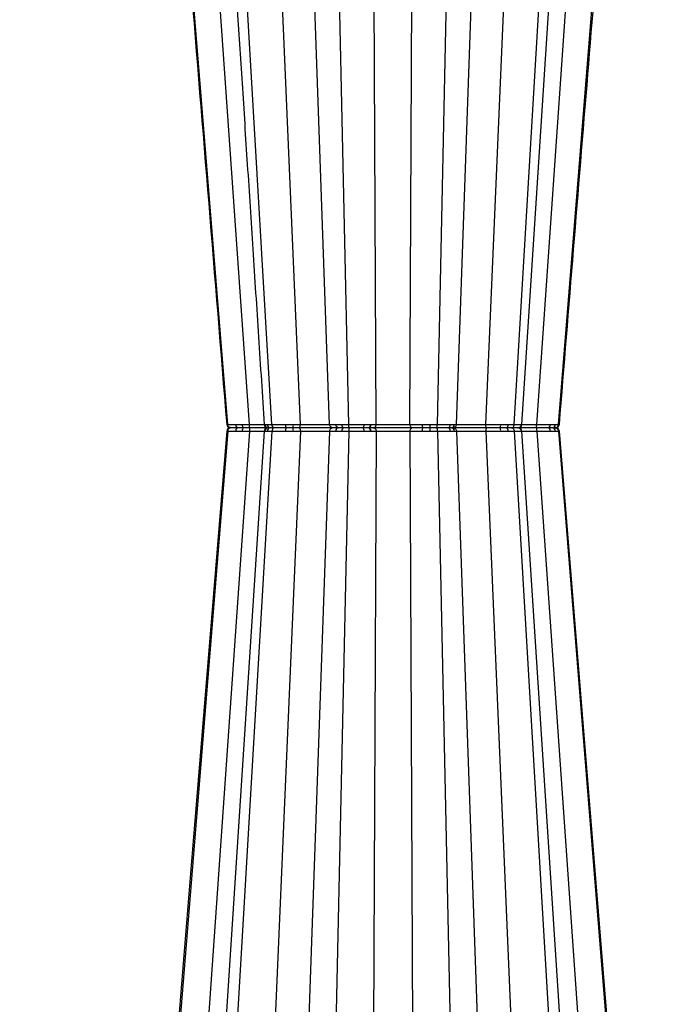
# Model space of a CAD drawing. Units: millimetres. Extents: x 788 to 19930, y 8339 to 19016.
# Drawn here: x 6391 to 6663, y 9828 to 10247 of the extents above; entities that cross this region are included whole.
import ezdxf

# ---------------------------------------------------------------- set-up
doc = ezdxf.new("R2010")
doc.units = ezdxf.units.MM
doc.linetypes.add('HIDDEN', pattern=[0.375, 0.25, -0.125])
for name, color, linetype in [('ACO STORM-BRIXX', 7, 'Continuous'), ('Hatching', 7, 'Continuous'), ('MEBRANE LAYER', 5, 'HIDDEN')]:
    doc.layers.add(name, color=color, linetype=linetype)

msp = doc.modelspace()

# ---------------------------------------------------------------- hatches: boundary and pattern name
at = {"layer": 'Hatching'}
h = msp.add_hatch(color=8, dxfattribs=at)
h.dxf.hatch_style = 1
edge = h.paths.add_edge_path()
edge.add_spline(control_points=[(5509.85, 10530.16), (5395.6, 10377.82), (5052.85, 9920.82), (5966.85, 9311.49), (5624.1, 8854.49), (5509.85, 8702.16)], knot_values=[0, 0, 0, 0, 510.941533, 1532.8246, 2043.766131, 2043.766131, 2043.766131, 2043.766131], degree=3, periodic=0)
edge.add_line((5509.85, 8702.16), (6409.85, 8702.16))
edge.add_spline(control_points=[(6409.85, 8702.16), (6524.1, 8854.49), (6866.85, 9311.49), (5952.85, 9920.82), (6295.6, 10377.82), (6409.85, 10530.16)], knot_values=[0, 0, 0, 0, 510.941532, 1532.824599, 2043.766131, 2043.766131, 2043.766131, 2043.766131], degree=3, periodic=0)
edge.add_line((6409.85, 10530.16), (5509.85, 10530.16))

# ---------------------------------------------------------------- linework, layer by layer
at = {"layer": 'ACO STORM-BRIXX', "color": 0, "linetype": 'ByBlock', "lineweight": -2}
for p, q in [((6488.7, 10074.59), (6459.99, 10485.16)), ((6510.42, 10074.59), (6492.77, 10485.16)), ((6522.8, 10074.59), (6508.35, 10485.16)), ((6576.9, 10074.59), (6591.34, 10485.16)), ((6589.28, 10074.59), (6606.92, 10485.16)), ((6604.68, 10074.56), (6631.41, 10485.16)), ((6610.99, 10074.59), (6639.71, 10485.16)), ((6479.47, 10074.53), (6446.64, 10480.58)), ((6498.32, 10074.53), (6474.29, 10480.58)), ((6601.37, 10074.53), (6625.4, 10480.58)), ((6620.23, 10074.53), (6653.06, 10480.58)), ((6530.99, 10074.53), (6522.53, 10465.16)), ((6542.7, 10074.59), (6540.94, 10465.16)), ((6557, 10074.59), (6558.75, 10465.16)), ((6568.71, 10074.53), (6577.17, 10465.16)), ((6495.03, 10074.56), (6495.03, 10074.56)), ((6495.08, 10074.57), (6495.12, 10074.56)), ((6495.12, 10074.56), (6495.13, 10074.56)), ((6495.13, 10074.56), (6495.23, 10074.55)), ((6495.23, 10074.55), (6496.38, 10074.54)), ((6497.69, 10073.16), (6496.69, 10073.16)), ((6497.69, 10073.16), (6496.69, 10073.16)), ((6507.42, 10073.16), (6507.35, 10073.16)), ((6507.42, 10073.16), (6507.35, 10073.16)), ((6525.45, 10074.55), (6528.02, 10074.54)), ((6528.8, 10073.16), (6526.57, 10073.16)), ((6528.8, 10073.16), (6526.57, 10073.16)), ((6539.59, 10073.16), (6539.39, 10073.16)), ((6539.59, 10073.16), (6539.39, 10073.16)), ((6540.24, 10074.57), (6540.47, 10074.57)), ((6562.2, 10074.55), (6565.52, 10074.54)), ((6565.55, 10073.16), (6562.68, 10073.16)), ((6565.55, 10073.16), (6562.68, 10073.16)), ((6598.09, 10073.16), (6595.36, 10073.16)), ((6598.09, 10073.16), (6595.36, 10073.16)), ((6595.65, 10074.55), (6598.81, 10074.54)), ((6604.67, 10074.56), (6604.66, 10074.56)), ((6617.7, 10073.16), (6615.84, 10073.16)), ((6617.7, 10073.16), (6615.84, 10073.16)), ((6616.82, 10074.55), (6618.98, 10074.54)), ((6619.11, 10073.16), (6618.79, 10073.16)), ((6619.11, 10073.16), (6618.79, 10073.16)), ((6479.47, 10071.78), (6446.64, 9665.74)), ((6488.7, 10071.72), (6459.99, 9661.16)), ((6495.02, 10071.76), (6468.28, 9661.16)), ((6498.32, 10071.78), (6474.29, 9665.74)), ((6510.42, 10071.72), (6492.77, 9661.16)), ((6495.12, 10071.75), (6495.13, 10071.75)), ((6495.13, 10071.75), (6495.23, 10071.77)), ((6495.23, 10071.77), (6496.38, 10071.78)), ((6522.8, 10071.72), (6508.35, 9661.16)), ((6530.99, 10071.78), (6522.53, 9681.16)), ((6525.45, 10071.77), (6528.02, 10071.78)), ((6540.24, 10071.75), (6540.47, 10071.75)), ((6542.7, 10071.72), (6540.94, 9681.16)), ((6557, 10071.72), (6558.75, 9681.16)), ((6562.2, 10071.77), (6565.52, 10071.78)), ((6568.71, 10071.78), (6577.17, 9681.16)), ((6576.9, 10071.72), (6591.34, 9661.16)), ((6589.28, 10071.72), (6606.92, 9661.16)), ((6595.65, 10071.77), (6598.81, 10071.78)), ((6601.37, 10071.78), (6625.4, 9665.74)), ((6604.67, 10071.76), (6604.66, 10071.75)), ((6604.66, 10071.75), (6604.66, 10071.75)), ((6631.41, 9661.16), (6604.68, 10071.76)), ((6610.99, 10071.72), (6639.71, 9661.16)), ((6616.82, 10071.77), (6618.98, 10071.78)), ((6620.23, 10071.78), (6653.06, 9665.74))]:
    msp.add_line(p, q, dxfattribs=at)
at = {"layer": 'ACO STORM-BRIXX', "color": 0, "linetype": 'ByBlock', "lineweight": -2, "flags": 128}
for points in [[(6479.07, 10074.54), (6479.15, 10074.53), (6479.47, 10074.53), (6479.47, 10074.53)], [(6604.66, 10074.54), (6606.65, 10074.55), (6609.31, 10074.57), (6610.99, 10074.59), (6610.99, 10074.59)], [(6479.06, 10071.78), (6463.7, 9883.5), (6455.74, 9785.93), (6445.77, 9663.61)], [(6479.07, 10071.78), (6479.15, 10071.78), (6479.47, 10071.78), (6479.47, 10071.78)], [(6604.66, 10071.77), (6606.65, 10071.76), (6609.31, 10071.74), (6610.99, 10071.72), (6610.99, 10071.72)], [(6653.93, 9663.61), (6641.31, 9818.31), (6620.63, 10071.78)]]:
    msp.add_lwpolyline(points, dxfattribs=at)
at = {"layer": 'ACO STORM-BRIXX', "color": 0, "linetype": 'ByBlock', "lineweight": -2}
for centre, radius, start, end in [((6480.56, 10074.66), 1.5, 184.7256, 270.0562), ((6480.56, 10074.66), 1.5, 184.7281, 270.0016), ((6480.56, 10071.66), 1.5, 89.9439, 175.2375), ((6480.56, 10071.66), 1.5, 89.9988, 175.235), ((6484.15, 10074.41), 1.28, 173.7394, 256.9212), ((6484.15, 10071.91), 1.28, 103.0788, 186.2606), ((6487.02, 10074.3), 1.35, 168.4683, 237.8129), ((6487.02, 10072.02), 1.35, 122.1871, 191.5317), ((6496.51, 10074.66), 1.5, 184.417, 270.0003), ((6496.51, 10071.66), 1.5, 90, 175.2893), ((6496.71, 10074.64), 1.48, 183.5672, 269.4922), ((6496.71, 10071.67), 1.48, 90.5078, 176.4328), ((6497.78, 10074.55), 1.4, 180.71, 266.3672), ((6497.78, 10071.76), 1.4, 93.6328, 179.29), ((6506.02, 10074.23), 1.99, 170.9011, 212.7511), ((6506.02, 10072.08), 1.99, 147.2489, 189.0989), ((6504.11, 10074.23), 3.31, 341.0085, 5.7909), ((6504.11, 10072.08), 3.31, 354.2091, 18.9915), ((6526.77, 10074.47), 1.32, 176.4262, 261.4839), ((6526.77, 10071.85), 1.32, 98.5161, 183.5738), ((6529.27, 10074.33), 1.26, 170.5988, 248.0393), ((6529.27, 10071.99), 1.26, 111.9607, 189.4012), ((6536.07, 10074.26), 1.45, 310.4699, 11.3417), ((6536.07, 10072.05), 1.45, 348.6583, 49.5301), ((6538.98, 10074.37), 1.28, 288.6335, 8.9502), ((6538.98, 10071.95), 1.28, 351.0498, 71.3665), ((6539.21, 10074.38), 1.28, 287.2422, 8.5004), ((6539.21, 10071.94), 1.28, 351.4996, 72.7578), ((6563.63, 10074.26), 1.45, 168.6647, 229.4521), ((6563.63, 10072.05), 1.45, 130.5479, 191.3353), ((6581.67, 10074.21), 16.15, 178.8422, 183.7349), ((6581.67, 10072.11), 16.15, 176.2651, 181.1578), ((6572.93, 10074.47), 1.32, 278.4953, 3.5609), ((6572.93, 10071.85), 1.32, 356.4391, 81.5047), ((6574.62, 10074.59), 1.43, 272.4448, 359.2029), ((6574.62, 10071.73), 1.43, 0.7971, 87.5552), ((6593.69, 10074.23), 1.98, 327.146, 9.1208), ((6593.69, 10072.08), 1.98, 350.8792, 32.854), ((6597.56, 10074.31), 1.27, 294.7442, 10.0677), ((6597.56, 10072), 1.27, 349.9323, 65.2558), ((6602.99, 10074.64), 1.48, 270.5039, 356.4298), ((6602.99, 10071.67), 1.48, 3.5702, 89.4961), ((6603.18, 10074.66), 1.5, 270.0001, 356.174), ((6603.18, 10071.66), 1.5, 3.7797, 89.9999), ((6615.55, 10074.41), 1.28, 283.0502, 6.2455), ((6615.55, 10071.91), 1.28, 353.7545, 76.9498), ((6617.6, 10074.54), 1.38, 274.3443, 359.9483), ((6617.6, 10071.78), 1.38, 0.0517, 85.6557), ((6619.14, 10074.66), 1.5, 269.9839, 355.0746), ((6619.14, 10071.66), 1.5, 4.8403, 90.0174)]:
    msp.add_arc(centre, radius, start, end, dxfattribs=at)
for points, knots in [([(6468.29, 10485.16), (6468.64, 10479.75), (6469.48, 10466.82), (6470.84, 10445.93), (6472.39, 10422.19), (6474.02, 10397.28), (6475.71, 10371.2), (6477.5, 10343.83), (6479.38, 10314.96), (6481.36, 10284.56), (6483.44, 10252.63), (6485.6, 10219.34), (6487.86, 10184.71), (6490.2, 10148.72), (6492.59, 10111.86), (6494.21, 10086.98), (6495.02, 10074.56)], [0, 0, 0, 0, 0.039511, 0.094437, 0.152635, 0.212978, 0.276478, 0.343134, 0.412946, 0.487436, 0.565214, 0.646278, 0.730629, 0.818267, 0.909191, 1, 1, 1, 1]), ([(6445.77, 10482.71), (6449.09, 10441.93), (6455.07, 10368.64), (6466.17, 10232.58), (6473.94, 10137.3), (6479.06, 10074.54)], [0, 0, 0, 0, 0.299671, 0.538708, 1, 1, 1, 1]), ([(6620.63, 10074.53), (6624.69, 10124.22), (6630.67, 10197.64), (6638.79, 10297.16), (6645.84, 10383.54), (6650.95, 10446.17), (6653.93, 10482.71)], [0, 0, 0, 0, 0.365155, 0.53965, 0.731492, 1, 1, 1, 1]), ([(6479.47, 10074.53), (6479.47, 10074.53), (6479.73, 10074.53), (6480.59, 10074.54), (6482.12, 10074.54), (6482.88, 10074.55)], [0, 0, 0, 0, 0.000009, 0.502968, 1, 1, 1, 1]), ([(6480.91, 10073.16), (6480.89, 10073.16), (6480.83, 10073.16), (6480.6, 10073.18), (6480.23, 10073.3), (6479.84, 10073.61), (6479.55, 10074.03), (6479.5, 10074.37), (6479.47, 10074.53)], [0, 0, 0, 0, 0.024394, 0.093065, 0.319811, 0.546542, 0.773273, 1, 1, 1, 1]), ([(6480.91, 10073.16), (6480.89, 10073.16), (6480.83, 10073.16), (6480.6, 10073.14), (6480.23, 10073.02), (6479.84, 10072.71), (6479.55, 10072.28), (6479.5, 10071.95), (6479.47, 10071.78)], [0, 0, 0, 0, 0.024394, 0.093065, 0.319811, 0.546542, 0.773273, 1, 1, 1, 1]), ([(6480.91, 10073.16), (6480.79, 10073.16), (6480.63, 10073.16), (6480.61, 10073.16), (6480.6, 10073.16)], [0, 0, 0, 0, 0.724431, 1, 1, 1, 1]), ([(6480.91, 10073.16), (6480.79, 10073.16), (6480.65, 10073.16), (6480.62, 10073.16), (6480.62, 10073.16)], [0, 0, 0, 0, 0.908123, 1, 1, 1, 1]), ([(6483.86, 10073.16), (6483.19, 10073.16), (6481.84, 10073.16), (6481.22, 10073.16), (6480.91, 10073.16)], [0, 0, 0, 0, 0.495739, 1, 1, 1, 1]), ([(6483.86, 10073.16), (6483.19, 10073.16), (6481.84, 10073.16), (6481.22, 10073.16), (6480.91, 10073.16)], [0, 0, 0, 0, 0.495739, 1, 1, 1, 1]), ([(6482.88, 10074.55), (6483.3, 10074.55), (6483.75, 10074.55), (6484.69, 10074.56), (6485.19, 10074.56), (6485.7, 10074.57)], [0, 0, 0, 0, 0.5, 0.5, 1, 1, 1, 1]), ([(6486.31, 10073.16), (6486.17, 10073.16), (6485.73, 10073.16), (6484.88, 10073.16), (6484.24, 10073.16), (6483.86, 10073.16)], [0, 0, 0, 0, 0.150066, 0.500831, 1, 1, 1, 1]), ([(6486.31, 10073.16), (6486.17, 10073.16), (6485.73, 10073.16), (6484.88, 10073.16), (6484.24, 10073.16), (6483.86, 10073.16)], [0, 0, 0, 0, 0.150066, 0.500831, 1, 1, 1, 1]), ([(6485.7, 10074.57), (6486.2, 10074.57), (6487.17, 10074.58), (6488.19, 10074.59), (6488.7, 10074.59), (6488.7, 10074.59)], [0, 0, 0, 0, 0.511924, 0.999981, 1, 1, 1, 1]), ([(6488.9, 10073.16), (6488.46, 10073.16), (6487.57, 10073.16), (6486.73, 10073.16), (6486.31, 10073.16)], [0, 0, 0, 0, 0.487995, 1, 1, 1, 1]), ([(6488.9, 10073.16), (6488.46, 10073.16), (6487.57, 10073.16), (6486.73, 10073.16), (6486.31, 10073.16)], [0, 0, 0, 0, 0.487995, 1, 1, 1, 1]), ([(6488.9, 10073.16), (6488.87, 10073.18), (6488.82, 10073.22), (6488.76, 10073.55), (6488.71, 10074.02), (6488.7, 10074.4), (6488.7, 10074.59)], [0, 0, 0, 0, 0.249995, 0.499993, 0.750002, 1, 1, 1, 1]), ([(6488.7, 10074.59), (6488.7, 10074.59), (6489.34, 10074.59), (6490.98, 10074.56), (6493.33, 10074.55), (6494.49, 10074.55), (6495.04, 10074.54)], [0, 0, 0, 0, 0.000008, 0.253383, 0.642704, 1, 1, 1, 1]), ([(6488.9, 10073.16), (6488.87, 10073.14), (6488.82, 10073.09), (6488.76, 10072.77), (6488.71, 10072.29), (6488.7, 10071.91), (6488.7, 10071.72)], [0, 0, 0, 0, 0.249995, 0.499993, 0.750002, 1, 1, 1, 1]), ([(6496.26, 10073.16), (6495.62, 10073.16), (6494.28, 10073.16), (6491.55, 10073.16), (6489.65, 10073.16), (6488.9, 10073.16)], [0, 0, 0, 0, 0.35475, 0.745598, 1, 1, 1, 1]), ([(6496.26, 10073.16), (6495.62, 10073.16), (6494.28, 10073.16), (6491.55, 10073.16), (6489.65, 10073.16), (6488.9, 10073.16)], [0, 0, 0, 0, 0.35475, 0.745598, 1, 1, 1, 1]), ([(6495.03, 10074.56), (6495.03, 10074.56), (6495.03, 10074.57), (6495.06, 10074.57), (6495.08, 10074.57)], [0, 0, 0, 0, 0.503865, 1, 1, 1, 1]), ([(6496.38, 10074.54), (6496.66, 10074.54), (6497.21, 10074.53), (6497.94, 10074.53), (6498.32, 10074.53), (6498.32, 10074.53)], [0, 0, 0, 0, 0.495428, 0.99998, 1, 1, 1, 1]), ([(6499.38, 10073.16), (6499.05, 10073.16), (6498.41, 10073.16), (6497.93, 10073.16), (6497.69, 10073.16)], [0, 0, 0, 0, 0.507318, 1, 1, 1, 1]), ([(6499.38, 10073.16), (6499.05, 10073.16), (6498.41, 10073.16), (6497.93, 10073.16), (6497.69, 10073.16)], [0, 0, 0, 0, 0.507318, 1, 1, 1, 1]), ([(6498.32, 10074.53), (6498.32, 10074.53), (6499.11, 10074.53), (6500.87, 10074.54), (6503, 10074.54), (6504.05, 10074.55)], [0, 0, 0, 0, 0.00001, 0.502968, 1, 1, 1, 1]), ([(6499.38, 10073.16), (6499.37, 10073.16), (6499.32, 10073.16), (6499.15, 10073.18), (6498.89, 10073.3), (6498.6, 10073.61), (6498.39, 10074.03), (6498.35, 10074.37), (6498.32, 10074.53)], [0, 0, 0, 0, 0.024394, 0.093065, 0.319808, 0.546541, 0.773273, 1, 1, 1, 1]), ([(6499.38, 10073.16), (6499.37, 10073.16), (6499.32, 10073.16), (6499.15, 10073.14), (6498.89, 10073.02), (6498.6, 10072.71), (6498.39, 10072.28), (6498.35, 10071.95), (6498.32, 10071.78)], [0, 0, 0, 0, 0.024394, 0.093065, 0.319808, 0.546541, 0.773273, 1, 1, 1, 1]), ([(6504.34, 10073.16), (6503.42, 10073.16), (6501.56, 10073.16), (6500.11, 10073.16), (6499.38, 10073.16)], [0, 0, 0, 0, 0.49574, 1, 1, 1, 1]), ([(6504.34, 10073.16), (6503.42, 10073.16), (6501.56, 10073.16), (6500.11, 10073.16), (6499.38, 10073.16)], [0, 0, 0, 0, 0.49574, 1, 1, 1, 1]), ([(6504.05, 10074.55), (6504.6, 10074.55), (6505.16, 10074.55), (6506.28, 10074.56), (6506.84, 10074.56), (6507.4, 10074.57)], [0, 0, 0, 0, 0.5, 0.5, 1, 1, 1, 1]), ([(6507.24, 10073.16), (6507.09, 10073.16), (6506.61, 10073.16), (6505.64, 10073.16), (6504.82, 10073.16), (6504.34, 10073.16)], [0, 0, 0, 0, 0.150068, 0.500832, 1, 1, 1, 1]), ([(6507.24, 10073.16), (6507.09, 10073.16), (6506.61, 10073.16), (6505.64, 10073.16), (6504.82, 10073.16), (6504.34, 10073.16)], [0, 0, 0, 0, 0.150068, 0.500832, 1, 1, 1, 1]), ([(6509.84, 10073.16), (6509.43, 10073.16), (6508.59, 10073.16), (6507.69, 10073.16), (6507.24, 10073.16)], [0, 0, 0, 0, 0.4879969, 1, 1, 1, 1]), ([(6509.84, 10073.16), (6509.43, 10073.16), (6508.59, 10073.16), (6507.69, 10073.16), (6507.24, 10073.16)], [0, 0, 0, 0, 0.4879969, 1, 1, 1, 1]), ([(6507.4, 10074.57), (6507.93, 10074.57), (6508.95, 10074.58), (6509.96, 10074.59), (6510.42, 10074.59), (6510.42, 10074.59)], [0, 0, 0, 0, 0.511924, 0.999979, 1, 1, 1, 1]), ([(6509.84, 10073.16), (6509.92, 10073.18), (6510.06, 10073.22), (6510.25, 10073.55), (6510.38, 10074.02), (6510.41, 10074.4), (6510.42, 10074.59)], [0, 0, 0, 0, 0.249997, 0.499997, 0.750002, 1, 1, 1, 1]), ([(6509.84, 10073.16), (6509.92, 10073.14), (6510.06, 10073.09), (6510.25, 10072.77), (6510.38, 10072.29), (6510.41, 10071.91), (6510.42, 10071.72)], [0, 0, 0, 0, 0.249997, 0.499997, 0.750002, 1, 1, 1, 1]), ([(6524.29, 10073.16), (6524.16, 10073.16), (6523.81, 10073.16), (6522.32, 10073.16), (6520.43, 10073.16), (6518.2, 10073.16), (6515.69, 10073.16), (6512.42, 10073.16), (6510.57, 10073.16), (6509.84, 10073.16)], [0, 0, 0, 0, 0.104775, 0.288718, 0.472656, 0.500133, 0.696416, 0.880307, 1, 1, 1, 1]), ([(6524.29, 10073.16), (6524.16, 10073.16), (6523.81, 10073.16), (6522.32, 10073.16), (6520.43, 10073.16), (6518.2, 10073.16), (6515.69, 10073.16), (6512.42, 10073.16), (6510.57, 10073.16), (6509.84, 10073.16)], [0, 0, 0, 0, 0.104775, 0.288718, 0.472656, 0.500133, 0.696416, 0.880307, 1, 1, 1, 1]), ([(6510.42, 10074.59), (6510.74, 10074.59), (6511.06, 10074.58), (6511.73, 10074.58), (6512.06, 10074.57), (6513.09, 10074.56), (6513.77, 10074.56), (6514.8, 10074.55), (6515.14, 10074.55), (6515.82, 10074.55), (6516.16, 10074.55), (6517.14, 10074.54), (6517.77, 10074.54), (6518.67, 10074.54), (6518.96, 10074.54), (6519.51, 10074.54), (6519.78, 10074.54), (6520.27, 10074.55), (6520.51, 10074.55), (6520.96, 10074.55), (6521.17, 10074.55), (6521.74, 10074.56), (6522.05, 10074.56), (6522.54, 10074.58), (6522.71, 10074.58), (6522.8, 10074.59)], [0, 0, 0, 0, 0.0625, 0.0625, 0.125, 0.125, 0.25, 0.25, 0.3125, 0.3125, 0.375, 0.375, 0.5, 0.5, 0.5625, 0.5625, 0.625, 0.625, 0.6875, 0.6875, 0.75, 0.75, 0.875, 0.875, 1, 1, 1, 1]), ([(6522.8, 10074.59), (6522.8, 10074.59), (6522.93, 10074.59), (6523.49, 10074.56), (6524.78, 10074.55), (6525.45, 10074.55)], [0, 0, 0, 0, 0.000009, 0.479558, 1, 1, 1, 1]), ([(6524.29, 10073.16), (6524.1, 10073.18), (6523.72, 10073.22), (6523.23, 10073.55), (6522.89, 10074.02), (6522.83, 10074.4), (6522.8, 10074.59)], [0, 0, 0, 0, 0.2499974, 0.4999952, 0.7500015, 1, 1, 1, 1]), ([(6524.29, 10073.16), (6524.1, 10073.14), (6523.72, 10073.09), (6523.23, 10072.77), (6522.89, 10072.29), (6522.83, 10071.91), (6522.8, 10071.72)], [0, 0, 0, 0, 0.2499974, 0.4999952, 0.7500015, 1, 1, 1, 1]), ([(6526.57, 10073.16), (6525.98, 10073.16), (6524.85, 10073.16), (6524.47, 10073.16), (6524.29, 10073.16)], [0, 0, 0, 0, 0.520472, 1, 1, 1, 1]), ([(6526.57, 10073.16), (6525.98, 10073.16), (6524.85, 10073.16), (6524.47, 10073.16), (6524.29, 10073.16)], [0, 0, 0, 0, 0.520472, 1, 1, 1, 1]), ([(6528.02, 10074.54), (6528.49, 10074.54), (6529.44, 10074.53), (6530.46, 10074.53), (6530.99, 10074.53), (6530.99, 10074.53)], [0, 0, 0, 0, 0.495427, 0.999981, 1, 1, 1, 1]), ([(6531.38, 10073.16), (6530.92, 10073.16), (6530.02, 10073.16), (6529.2, 10073.16), (6528.8, 10073.16)], [0, 0, 0, 0, 0.507318, 1, 1, 1, 1]), ([(6531.38, 10073.16), (6530.92, 10073.16), (6530.02, 10073.16), (6529.2, 10073.16), (6528.8, 10073.16)], [0, 0, 0, 0, 0.507318, 1, 1, 1, 1]), ([(6530.99, 10074.53), (6530.99, 10074.53), (6532.06, 10074.53), (6534.28, 10074.54), (6536.43, 10074.54), (6537.5, 10074.55)], [0, 0, 0, 0, 0.000009, 0.502968, 1, 1, 1, 1]), ([(6531.38, 10073.16), (6531.37, 10073.16), (6531.35, 10073.16), (6531.29, 10073.18), (6531.19, 10073.3), (6531.09, 10073.61), (6531.01, 10074.03), (6531, 10074.37), (6530.99, 10074.53)], [0, 0, 0, 0, 0.024394, 0.093066, 0.319811, 0.546543, 0.773271, 1, 1, 1, 1]), ([(6531.38, 10073.16), (6531.37, 10073.16), (6531.35, 10073.16), (6531.29, 10073.14), (6531.19, 10073.02), (6531.09, 10072.71), (6531.01, 10072.28), (6531, 10071.95), (6530.99, 10071.78)], [0, 0, 0, 0, 0.024394, 0.093066, 0.319811, 0.546543, 0.773271, 1, 1, 1, 1]), ([(6537.02, 10073.16), (6536.09, 10073.16), (6534.22, 10073.16), (6532.33, 10073.16), (6531.38, 10073.16)], [0, 0, 0, 0, 0.4957402, 1, 1, 1, 1]), ([(6537.02, 10073.16), (6536.09, 10073.16), (6534.22, 10073.16), (6532.33, 10073.16), (6531.38, 10073.16)], [0, 0, 0, 0, 0.4957402, 1, 1, 1, 1]), ([(6539.39, 10073.16), (6539.33, 10073.16), (6538.96, 10073.16), (6538.19, 10073.16), (6537.43, 10073.16), (6537.02, 10073.16)], [0, 0, 0, 0, 0.0783841, 0.5010766, 1, 1, 1, 1]), ([(6539.39, 10073.16), (6539.33, 10073.16), (6538.96, 10073.16), (6538.19, 10073.16), (6537.43, 10073.16), (6537.02, 10073.16)], [0, 0, 0, 0, 0.0783841, 0.5010766, 1, 1, 1, 1]), ([(6537.5, 10074.55), (6537.98, 10074.55), (6538.86, 10074.56), (6539.75, 10074.56), (6540.17, 10074.57), (6540.24, 10074.57)], [0, 0, 0, 0, 0.499023, 0.921456, 1, 1, 1, 1]), ([(6541.51, 10073.16), (6541.23, 10073.16), (6540.66, 10073.16), (6539.95, 10073.16), (6539.59, 10073.16)], [0, 0, 0, 0, 0.4884466, 1, 1, 1, 1]), ([(6541.51, 10073.16), (6541.23, 10073.16), (6540.66, 10073.16), (6539.95, 10073.16), (6539.59, 10073.16)], [0, 0, 0, 0, 0.4884466, 1, 1, 1, 1]), ([(6540.47, 10074.57), (6540.9, 10074.57), (6541.73, 10074.58), (6542.34, 10074.59), (6542.7, 10074.59), (6542.7, 10074.59)], [0, 0, 0, 0, 0.511473, 0.99998, 1, 1, 1, 1]), ([(6541.51, 10073.16), (6541.66, 10073.18), (6541.96, 10073.22), (6542.35, 10073.55), (6542.63, 10074.02), (6542.67, 10074.4), (6542.7, 10074.59)], [0, 0, 0, 0, 0.249999, 0.499998, 0.750002, 1, 1, 1, 1]), ([(6541.51, 10073.16), (6541.66, 10073.14), (6541.96, 10073.09), (6542.35, 10072.77), (6542.63, 10072.29), (6542.67, 10071.91), (6542.7, 10071.72)], [0, 0, 0, 0, 0.249999, 0.499998, 0.750002, 1, 1, 1, 1]), ([(6558.19, 10073.16), (6557.75, 10073.16), (6556.54, 10073.16), (6553.89, 10073.16), (6551.37, 10073.16), (6548.77, 10073.16), (6546.15, 10073.16), (6543.3, 10073.16), (6542.02, 10073.16), (6541.51, 10073.16)], [0, 0, 0, 0, 0.104775, 0.288718, 0.472656, 0.500133, 0.696416, 0.880307, 1, 1, 1, 1]), ([(6558.19, 10073.16), (6557.75, 10073.16), (6556.54, 10073.16), (6553.89, 10073.16), (6551.37, 10073.16), (6548.77, 10073.16), (6546.15, 10073.16), (6543.3, 10073.16), (6542.02, 10073.16), (6541.51, 10073.16)], [0, 0, 0, 0, 0.104775, 0.288718, 0.472656, 0.500133, 0.696416, 0.880307, 1, 1, 1, 1]), ([(6542.7, 10074.59), (6542.91, 10074.59), (6543.13, 10074.58), (6543.61, 10074.58), (6543.87, 10074.57), (6544.67, 10074.56), (6545.25, 10074.56), (6546.17, 10074.55), (6546.49, 10074.55), (6547.14, 10074.55), (6547.47, 10074.55), (6548.47, 10074.54), (6549.15, 10074.54), (6550.19, 10074.54), (6550.54, 10074.54), (6551.22, 10074.54), (6551.56, 10074.54), (6552.22, 10074.55), (6552.55, 10074.55), (6553.2, 10074.55), (6553.52, 10074.55), (6554.45, 10074.56), (6555.02, 10074.56), (6556.09, 10074.58), (6556.58, 10074.58), (6557, 10074.59)], [0, 0, 0, 0, 0.0625, 0.0625, 0.125, 0.125, 0.25, 0.25, 0.3125, 0.3125, 0.375, 0.375, 0.5, 0.5, 0.5625, 0.5625, 0.625, 0.625, 0.6875, 0.6875, 0.75, 0.75, 0.875, 0.875, 1, 1, 1, 1]), ([(6557, 10074.59), (6557, 10074.59), (6557.73, 10074.59), (6559.13, 10074.56), (6561.15, 10074.55), (6562.2, 10074.55)], [0, 0, 0, 0, 0.0000098, 0.4795613, 1, 1, 1, 1]), ([(6558.19, 10073.16), (6558.03, 10073.18), (6557.73, 10073.22), (6557.35, 10073.55), (6557.07, 10074.02), (6557.02, 10074.4), (6557, 10074.59)], [0, 0, 0, 0, 0.249999, 0.499998, 0.750002, 1, 1, 1, 1]), ([(6558.19, 10073.16), (6558.03, 10073.14), (6557.73, 10073.09), (6557.35, 10072.77), (6557.07, 10072.29), (6557.02, 10071.91), (6557, 10071.72)], [0, 0, 0, 0, 0.249999, 0.499998, 0.750002, 1, 1, 1, 1]), ([(6562.68, 10073.16), (6561.78, 10073.16), (6560.04, 10073.16), (6558.79, 10073.16), (6558.19, 10073.16)], [0, 0, 0, 0, 0.520471, 1, 1, 1, 1]), ([(6562.68, 10073.16), (6561.78, 10073.16), (6560.04, 10073.16), (6558.79, 10073.16), (6558.19, 10073.16)], [0, 0, 0, 0, 0.520471, 1, 1, 1, 1]), ([(6565.52, 10074.54), (6566.05, 10074.54), (6567.12, 10074.53), (6568.19, 10074.53), (6568.71, 10074.53), (6568.71, 10074.53)], [0, 0, 0, 0, 0.495429, 0.999985, 1, 1, 1, 1]), ([(6568.32, 10073.16), (6567.86, 10073.16), (6566.95, 10073.16), (6566.01, 10073.16), (6565.55, 10073.16)], [0, 0, 0, 0, 0.5073173, 1, 1, 1, 1]), ([(6568.32, 10073.16), (6567.86, 10073.16), (6566.95, 10073.16), (6566.01, 10073.16), (6565.55, 10073.16)], [0, 0, 0, 0, 0.5073173, 1, 1, 1, 1]), ([(6568.32, 10073.16), (6568.32, 10073.16), (6568.34, 10073.16), (6568.4, 10073.18), (6568.5, 10073.3), (6568.61, 10073.61), (6568.68, 10074.03), (6568.7, 10074.37), (6568.71, 10074.53)], [0, 0, 0, 0, 0.024394, 0.093067, 0.319813, 0.546543, 0.773272, 1, 1, 1, 1]), ([(6568.32, 10073.16), (6568.32, 10073.16), (6568.34, 10073.16), (6568.4, 10073.14), (6568.5, 10073.02), (6568.61, 10072.71), (6568.68, 10072.28), (6568.7, 10071.95), (6568.71, 10071.78)], [0, 0, 0, 0, 0.024394, 0.093067, 0.319813, 0.546543, 0.773272, 1, 1, 1, 1]), ([(6573.13, 10073.16), (6572.45, 10073.16), (6571.07, 10073.16), (6569.24, 10073.16), (6568.32, 10073.16)], [0, 0, 0, 0, 0.495741, 1, 1, 1, 1]), ([(6573.13, 10073.16), (6572.45, 10073.16), (6571.07, 10073.16), (6569.24, 10073.16), (6568.32, 10073.16)], [0, 0, 0, 0, 0.495741, 1, 1, 1, 1]), ([(6568.71, 10074.53), (6568.71, 10074.53), (6569.78, 10074.53), (6571.87, 10074.54), (6573.46, 10074.54), (6574.25, 10074.55)], [0, 0, 0, 0, 0.0000093, 0.5029694, 1, 1, 1, 1]), ([(6574.68, 10073.16), (6574.62, 10073.16), (6574.42, 10073.16), (6573.95, 10073.16), (6573.43, 10073.16), (6573.13, 10073.16)], [0, 0, 0, 0, 0.1500705, 0.5008306, 1, 1, 1, 1]), ([(6574.68, 10073.16), (6574.62, 10073.16), (6574.42, 10073.16), (6573.95, 10073.16), (6573.43, 10073.16), (6573.13, 10073.16)], [0, 0, 0, 0, 0.1500705, 0.5008306, 1, 1, 1, 1]), ([(6574.25, 10074.55), (6574.62, 10074.55), (6574.96, 10074.55), (6575.56, 10074.56), (6575.83, 10074.56), (6576.06, 10074.57)], [0, 0, 0, 0, 0.5, 0.5, 1, 1, 1, 1]), ([(6575.41, 10073.16), (6575.34, 10073.16), (6575.19, 10073.16), (6574.85, 10073.16), (6574.68, 10073.16)], [0, 0, 0, 0, 0.4879757, 1, 1, 1, 1]), ([(6575.41, 10073.16), (6575.34, 10073.16), (6575.19, 10073.16), (6574.85, 10073.16), (6574.68, 10073.16)], [0, 0, 0, 0, 0.4879757, 1, 1, 1, 1]), ([(6575.41, 10073.16), (6575.6, 10073.16), (6575.79, 10073.19), (6576.14, 10073.34), (6576.3, 10073.44), (6576.57, 10073.71), (6576.69, 10073.86), (6576.84, 10074.21), (6576.89, 10074.4), (6576.9, 10074.59)], [0, 0, 0, 0, 0.25, 0.25, 0.5, 0.5, 0.75, 0.75, 1, 1, 1, 1]), ([(6575.41, 10073.16), (6575.6, 10073.16), (6575.79, 10073.12), (6576.14, 10072.98), (6576.3, 10072.87), (6576.57, 10072.61), (6576.69, 10072.45), (6576.84, 10072.1), (6576.89, 10071.91), (6576.9, 10071.72)], [0, 0, 0, 0, 0.25, 0.25, 0.5, 0.5, 0.75, 0.75, 1, 1, 1, 1]), ([(6589.85, 10073.16), (6589.22, 10073.16), (6587.47, 10073.16), (6584.37, 10073.16), (6581.91, 10073.16), (6579.62, 10073.16), (6577.6, 10073.16), (6575.94, 10073.16), (6575.56, 10073.16), (6575.41, 10073.16)], [0, 0, 0, 0, 0.104774, 0.288716, 0.472653, 0.50013, 0.696413, 0.880302, 1, 1, 1, 1]), ([(6589.85, 10073.16), (6589.22, 10073.16), (6587.47, 10073.16), (6584.37, 10073.16), (6581.91, 10073.16), (6579.62, 10073.16), (6577.6, 10073.16), (6575.94, 10073.16), (6575.56, 10073.16), (6575.41, 10073.16)], [0, 0, 0, 0, 0.104774, 0.288716, 0.472653, 0.50013, 0.696413, 0.880302, 1, 1, 1, 1]), ([(6576.06, 10074.57), (6576.26, 10074.57), (6576.66, 10074.58), (6576.77, 10074.59), (6576.9, 10074.59), (6576.9, 10074.59)], [0, 0, 0, 0, 0.511924, 0.99998, 1, 1, 1, 1]), ([(6576.9, 10074.59), (6576.94, 10074.59), (6577.01, 10074.58), (6577.17, 10074.58), (6577.28, 10074.57), (6577.64, 10074.56), (6577.96, 10074.56), (6578.53, 10074.55), (6578.74, 10074.55), (6579.18, 10074.55), (6579.42, 10074.55), (6580.17, 10074.54), (6580.72, 10074.54), (6581.62, 10074.54), (6581.93, 10074.54), (6582.56, 10074.54), (6582.88, 10074.54), (6583.54, 10074.55), (6583.87, 10074.55), (6584.55, 10074.55), (6584.89, 10074.55), (6585.92, 10074.56), (6586.61, 10074.56), (6587.97, 10074.58), (6588.64, 10074.58), (6589.28, 10074.59)], [0, 0, 0, 0, 0.0625, 0.0625, 0.125, 0.125, 0.25, 0.25, 0.3125, 0.3125, 0.375, 0.375, 0.5, 0.5, 0.5625, 0.5625, 0.625, 0.625, 0.6875, 0.6875, 0.75, 0.75, 0.875, 0.875, 1, 1, 1, 1]), ([(6589.28, 10074.59), (6589.28, 10074.59), (6590.2, 10074.59), (6592.38, 10074.56), (6594.53, 10074.55), (6595.65, 10074.55)], [0, 0, 0, 0, 0.00001, 0.479559, 1, 1, 1, 1]), ([(6589.85, 10073.16), (6589.78, 10073.18), (6589.63, 10073.22), (6589.45, 10073.55), (6589.31, 10074.02), (6589.29, 10074.4), (6589.28, 10074.59)], [0, 0, 0, 0, 0.249998, 0.499996, 0.750003, 1, 1, 1, 1]), ([(6589.85, 10073.16), (6589.78, 10073.14), (6589.63, 10073.09), (6589.45, 10072.77), (6589.31, 10072.29), (6589.29, 10071.91), (6589.28, 10071.72)], [0, 0, 0, 0, 0.249998, 0.499996, 0.750003, 1, 1, 1, 1]), ([(6595.36, 10073.16), (6594.38, 10073.16), (6592.5, 10073.16), (6590.71, 10073.16), (6589.85, 10073.16)], [0, 0, 0, 0, 0.520474, 1, 1, 1, 1]), ([(6595.36, 10073.16), (6594.38, 10073.16), (6592.5, 10073.16), (6590.71, 10073.16), (6589.85, 10073.16)], [0, 0, 0, 0, 0.520474, 1, 1, 1, 1]), ([(6600.31, 10073.16), (6599.97, 10073.16), (6599.29, 10073.16), (6598.48, 10073.16), (6598.09, 10073.16)], [0, 0, 0, 0, 0.507317, 1, 1, 1, 1]), ([(6600.31, 10073.16), (6599.97, 10073.16), (6599.29, 10073.16), (6598.48, 10073.16), (6598.09, 10073.16)], [0, 0, 0, 0, 0.507317, 1, 1, 1, 1]), ([(6598.81, 10074.54), (6599.27, 10074.54), (6600.19, 10074.53), (6600.99, 10074.53), (6601.37, 10074.53), (6601.37, 10074.53)], [0, 0, 0, 0, 0.495428, 0.99998, 1, 1, 1, 1]), ([(6600.31, 10073.16), (6600.33, 10073.16), (6600.37, 10073.16), (6600.54, 10073.18), (6600.81, 10073.3), (6601.1, 10073.61), (6601.31, 10074.03), (6601.35, 10074.37), (6601.37, 10074.53)], [0, 0, 0, 0, 0.024394, 0.093067, 0.31981, 0.546544, 0.773273, 1, 1, 1, 1]), ([(6600.31, 10073.16), (6600.33, 10073.16), (6600.37, 10073.16), (6600.54, 10073.14), (6600.81, 10073.02), (6601.1, 10072.71), (6601.31, 10072.28), (6601.35, 10071.95), (6601.37, 10071.78)], [0, 0, 0, 0, 0.024394, 0.093067, 0.31981, 0.546544, 0.773273, 1, 1, 1, 1]), ([(6603, 10073.16), (6602.75, 10073.16), (6602.23, 10073.16), (6600.95, 10073.16), (6600.31, 10073.16)], [0, 0, 0, 0, 0.4957401, 1, 1, 1, 1]), ([(6603, 10073.16), (6602.75, 10073.16), (6602.23, 10073.16), (6600.95, 10073.16), (6600.31, 10073.16)], [0, 0, 0, 0, 0.4957401, 1, 1, 1, 1]), ([(6601.37, 10074.53), (6601.37, 10074.53), (6602.15, 10074.53), (6603.55, 10074.54), (6604.17, 10074.54), (6604.47, 10074.55)], [0, 0, 0, 0, 0.00001, 0.502968, 1, 1, 1, 1]), ([(6610.8, 10073.16), (6610.14, 10073.16), (6608.33, 10073.16), (6605.6, 10073.16), (6604.15, 10073.16), (6603.44, 10073.16)], [0, 0, 0, 0, 0.22536, 0.621, 1, 1, 1, 1]), ([(6610.8, 10073.16), (6610.14, 10073.16), (6608.33, 10073.16), (6605.6, 10073.16), (6604.15, 10073.16), (6603.44, 10073.16)], [0, 0, 0, 0, 0.225168, 0.620472, 1, 1, 1, 1]), ([(6604.47, 10074.55), (6604.56, 10074.55), (6604.69, 10074.56), (6604.67, 10074.56), (6604.67, 10074.56)], [0, 0, 0, 0, 0.775004, 1, 1, 1, 1]), ([(6610.8, 10073.16), (6610.82, 10073.18), (6610.87, 10073.22), (6610.94, 10073.55), (6610.98, 10074.02), (6610.99, 10074.4), (6610.99, 10074.59)], [0, 0, 0, 0, 0.249995, 0.499994, 0.750002, 1, 1, 1, 1]), ([(6610.8, 10073.16), (6610.82, 10073.14), (6610.87, 10073.09), (6610.94, 10072.77), (6610.98, 10072.29), (6610.99, 10071.91), (6610.99, 10071.72)], [0, 0, 0, 0, 0.249995, 0.499994, 0.750002, 1, 1, 1, 1]), ([(6615.84, 10073.16), (6615.05, 10073.16), (6613.53, 10073.16), (6611.69, 10073.16), (6610.8, 10073.16)], [0, 0, 0, 0, 0.520472, 1, 1, 1, 1]), ([(6615.84, 10073.16), (6615.05, 10073.16), (6613.53, 10073.16), (6611.69, 10073.16), (6610.8, 10073.16)], [0, 0, 0, 0, 0.520472, 1, 1, 1, 1]), ([(6610.99, 10074.59), (6610.99, 10074.59), (6612.03, 10074.59), (6614.16, 10074.56), (6615.91, 10074.55), (6616.82, 10074.55)], [0, 0, 0, 0, 0.000009, 0.479559, 1, 1, 1, 1]), ([(6618.79, 10073.16), (6618.65, 10073.16), (6618.38, 10073.16), (6617.93, 10073.16), (6617.7, 10073.16)], [0, 0, 0, 0, 0.507314, 1, 1, 1, 1]), ([(6618.79, 10073.16), (6618.65, 10073.16), (6618.38, 10073.16), (6617.93, 10073.16), (6617.7, 10073.16)], [0, 0, 0, 0, 0.507314, 1, 1, 1, 1]), ([(6618.79, 10073.16), (6618.8, 10073.16), (6618.87, 10073.16), (6619.1, 10073.18), (6619.46, 10073.3), (6619.86, 10073.61), (6620.14, 10074.03), (6620.2, 10074.37), (6620.23, 10074.53)], [0, 0, 0, 0, 0.024394, 0.093065, 0.319812, 0.546543, 0.773272, 1, 1, 1, 1]), ([(6618.79, 10073.16), (6618.8, 10073.16), (6618.87, 10073.16), (6619.1, 10073.14), (6619.46, 10073.02), (6619.86, 10072.71), (6620.14, 10072.28), (6620.2, 10071.95), (6620.23, 10071.78)], [0, 0, 0, 0, 0.024394, 0.093065, 0.319812, 0.546543, 0.773272, 1, 1, 1, 1]), ([(6618.98, 10074.54), (6619.24, 10074.54), (6619.76, 10074.53), (6620.1, 10074.53), (6620.23, 10074.53), (6620.23, 10074.53)], [0, 0, 0, 0, 0.4954284, 0.9999809, 1, 1, 1, 1]), ([(6620.23, 10074.53), (6620.23, 10074.53), (6620.48, 10074.53), (6620.54, 10074.53), (6620.6, 10074.54)], [0, 0, 0, 0, 0.0000201, 1, 1, 1, 1]), ([(6479.47, 10071.78), (6479.47, 10071.78), (6479.73, 10071.78), (6480.59, 10071.78), (6482.12, 10071.77), (6482.88, 10071.77)], [0, 0, 0, 0, 0.000009, 0.502968, 1, 1, 1, 1]), ([(6482.88, 10071.77), (6483.3, 10071.76), (6483.75, 10071.76), (6484.69, 10071.75), (6485.19, 10071.75), (6485.7, 10071.75)], [0, 0, 0, 0, 0.5, 0.5, 1, 1, 1, 1]), ([(6485.7, 10071.75), (6486.2, 10071.74), (6487.17, 10071.74), (6488.19, 10071.72), (6488.7, 10071.72), (6488.7, 10071.72)], [0, 0, 0, 0, 0.511924, 0.999981, 1, 1, 1, 1]), ([(6488.7, 10071.72), (6488.7, 10071.72), (6489.34, 10071.72), (6490.98, 10071.75), (6493.37, 10071.77), (6494.55, 10071.77), (6495.14, 10071.77)], [0, 0, 0, 0, 0.000008, 0.248619, 0.630621, 1, 1, 1, 1]), ([(6496.38, 10071.78), (6496.66, 10071.78), (6497.21, 10071.78), (6497.94, 10071.78), (6498.32, 10071.78), (6498.32, 10071.78)], [0, 0, 0, 0, 0.495428, 0.99998, 1, 1, 1, 1]), ([(6498.32, 10071.78), (6498.32, 10071.78), (6499.11, 10071.78), (6500.87, 10071.78), (6503, 10071.77), (6504.05, 10071.77)], [0, 0, 0, 0, 0.00001, 0.502968, 1, 1, 1, 1]), ([(6504.05, 10071.77), (6504.6, 10071.76), (6505.16, 10071.76), (6506.28, 10071.75), (6506.84, 10071.75), (6507.4, 10071.75)], [0, 0, 0, 0, 0.5, 0.5, 1, 1, 1, 1]), ([(6507.4, 10071.75), (6507.93, 10071.74), (6508.95, 10071.74), (6509.96, 10071.72), (6510.42, 10071.72), (6510.42, 10071.72)], [0, 0, 0, 0, 0.511924, 0.999979, 1, 1, 1, 1]), ([(6510.42, 10071.72), (6510.74, 10071.73), (6511.06, 10071.73), (6511.73, 10071.74), (6512.06, 10071.74), (6513.09, 10071.75), (6513.77, 10071.76), (6514.8, 10071.76), (6515.14, 10071.76), (6515.82, 10071.77), (6516.16, 10071.77), (6517.14, 10071.77), (6517.77, 10071.77), (6518.67, 10071.77), (6518.96, 10071.77), (6519.51, 10071.77), (6519.78, 10071.77), (6520.27, 10071.77), (6520.51, 10071.77), (6520.96, 10071.76), (6521.17, 10071.76), (6521.74, 10071.76), (6522.05, 10071.75), (6522.54, 10071.74), (6522.71, 10071.73), (6522.8, 10071.72)], [0, 0, 0, 0, 0.0625, 0.0625, 0.125, 0.125, 0.25, 0.25, 0.3125, 0.3125, 0.375, 0.375, 0.5, 0.5, 0.5625, 0.5625, 0.625, 0.625, 0.6875, 0.6875, 0.75, 0.75, 0.875, 0.875, 1, 1, 1, 1]), ([(6522.8, 10071.72), (6522.8, 10071.72), (6522.93, 10071.72), (6523.49, 10071.75), (6524.78, 10071.76), (6525.45, 10071.77)], [0, 0, 0, 0, 0.000009, 0.479558, 1, 1, 1, 1]), ([(6528.02, 10071.78), (6528.49, 10071.78), (6529.44, 10071.78), (6530.46, 10071.78), (6530.99, 10071.78), (6530.99, 10071.78)], [0, 0, 0, 0, 0.495427, 0.999981, 1, 1, 1, 1]), ([(6530.99, 10071.78), (6530.99, 10071.78), (6532.06, 10071.78), (6534.28, 10071.78), (6536.43, 10071.77), (6537.5, 10071.77)], [0, 0, 0, 0, 0.000009, 0.502968, 1, 1, 1, 1]), ([(6537.5, 10071.77), (6537.98, 10071.76), (6538.86, 10071.76), (6539.75, 10071.75), (6540.17, 10071.75), (6540.24, 10071.75)], [0, 0, 0, 0, 0.499023, 0.921456, 1, 1, 1, 1]), ([(6540.47, 10071.75), (6540.9, 10071.74), (6541.73, 10071.74), (6542.34, 10071.72), (6542.7, 10071.72), (6542.7, 10071.72)], [0, 0, 0, 0, 0.511473, 0.99998, 1, 1, 1, 1]), ([(6542.7, 10071.72), (6542.91, 10071.73), (6543.13, 10071.73), (6543.61, 10071.74), (6543.87, 10071.74), (6544.67, 10071.75), (6545.25, 10071.76), (6546.17, 10071.76), (6546.49, 10071.76), (6547.14, 10071.77), (6547.47, 10071.77), (6548.47, 10071.77), (6549.15, 10071.77), (6550.19, 10071.77), (6550.54, 10071.77), (6551.22, 10071.77), (6551.56, 10071.77), (6552.22, 10071.77), (6552.55, 10071.77), (6553.2, 10071.76), (6553.52, 10071.76), (6554.45, 10071.76), (6555.02, 10071.75), (6556.09, 10071.74), (6556.58, 10071.73), (6557, 10071.72)], [0, 0, 0, 0, 0.0625, 0.0625, 0.125, 0.125, 0.25, 0.25, 0.3125, 0.3125, 0.375, 0.375, 0.5, 0.5, 0.5625, 0.5625, 0.625, 0.625, 0.6875, 0.6875, 0.75, 0.75, 0.875, 0.875, 1, 1, 1, 1]), ([(6557, 10071.72), (6557, 10071.72), (6557.73, 10071.72), (6559.13, 10071.75), (6561.15, 10071.76), (6562.2, 10071.77)], [0, 0, 0, 0, 0.0000098, 0.4795613, 1, 1, 1, 1]), ([(6565.52, 10071.78), (6566.05, 10071.78), (6567.12, 10071.78), (6568.19, 10071.78), (6568.71, 10071.78), (6568.71, 10071.78)], [0, 0, 0, 0, 0.495429, 0.999985, 1, 1, 1, 1]), ([(6568.71, 10071.78), (6568.71, 10071.78), (6569.78, 10071.78), (6571.87, 10071.78), (6573.46, 10071.77), (6574.25, 10071.77)], [0, 0, 0, 0, 0.0000093, 0.5029694, 1, 1, 1, 1]), ([(6574.25, 10071.77), (6574.62, 10071.76), (6574.96, 10071.76), (6575.56, 10071.75), (6575.83, 10071.75), (6576.06, 10071.75)], [0, 0, 0, 0, 0.5, 0.5, 1, 1, 1, 1]), ([(6576.06, 10071.75), (6576.26, 10071.74), (6576.66, 10071.74), (6576.77, 10071.72), (6576.9, 10071.72), (6576.9, 10071.72)], [0, 0, 0, 0, 0.511924, 0.99998, 1, 1, 1, 1]), ([(6576.9, 10071.72), (6576.94, 10071.73), (6577.01, 10071.73), (6577.17, 10071.74), (6577.28, 10071.74), (6577.64, 10071.75), (6577.96, 10071.76), (6578.53, 10071.76), (6578.74, 10071.76), (6579.18, 10071.77), (6579.42, 10071.77), (6580.17, 10071.77), (6580.72, 10071.77), (6581.62, 10071.77), (6581.93, 10071.77), (6582.56, 10071.77), (6582.88, 10071.77), (6583.54, 10071.77), (6583.87, 10071.77), (6584.55, 10071.76), (6584.89, 10071.76), (6585.92, 10071.76), (6586.61, 10071.75), (6587.97, 10071.74), (6588.64, 10071.73), (6589.28, 10071.72)], [0, 0, 0, 0, 0.0625, 0.0625, 0.125, 0.125, 0.25, 0.25, 0.3125, 0.3125, 0.375, 0.375, 0.5, 0.5, 0.5625, 0.5625, 0.625, 0.625, 0.6875, 0.6875, 0.75, 0.75, 0.875, 0.875, 1, 1, 1, 1]), ([(6589.28, 10071.72), (6589.28, 10071.72), (6590.2, 10071.72), (6592.38, 10071.75), (6594.53, 10071.76), (6595.65, 10071.77)], [0, 0, 0, 0, 0.00001, 0.479559, 1, 1, 1, 1]), ([(6598.81, 10071.78), (6599.27, 10071.78), (6600.19, 10071.78), (6600.99, 10071.78), (6601.37, 10071.78), (6601.37, 10071.78)], [0, 0, 0, 0, 0.495428, 0.99998, 1, 1, 1, 1]), ([(6601.37, 10071.78), (6601.37, 10071.78), (6602.15, 10071.78), (6603.55, 10071.78), (6604.17, 10071.77), (6604.47, 10071.77)], [0, 0, 0, 0, 0.00001, 0.502968, 1, 1, 1, 1]), ([(6604.47, 10071.77), (6604.56, 10071.76), (6604.69, 10071.76), (6604.67, 10071.76), (6604.67, 10071.76)], [0, 0, 0, 0, 0.774961, 1, 1, 1, 1]), ([(6610.99, 10071.72), (6610.99, 10071.72), (6612.03, 10071.72), (6614.16, 10071.75), (6615.91, 10071.76), (6616.82, 10071.77)], [0, 0, 0, 0, 0.000009, 0.479559, 1, 1, 1, 1]), ([(6618.98, 10071.78), (6619.24, 10071.78), (6619.76, 10071.78), (6620.1, 10071.78), (6620.23, 10071.78), (6620.23, 10071.78)], [0, 0, 0, 0, 0.4954284, 0.9999809, 1, 1, 1, 1]), ([(6620.23, 10071.78), (6620.23, 10071.78), (6620.48, 10071.78), (6620.54, 10071.78), (6620.6, 10071.78)], [0, 0, 0, 0, 0.00002, 1, 1, 1, 1])]:
    msp.add_open_spline(points, degree=3, knots=knots, dxfattribs=at)
at = {"layer": 'MEBRANE LAYER', "color": 7, "linetype": 'Continuous'}
msp.add_spline([(6409.85, 10530.16), (6181.35, 10073.16), (6638.35, 9159.16), (6409.85, 8702.16)], degree=3, dxfattribs=at)

doc.saveas('drawing.dxf')
